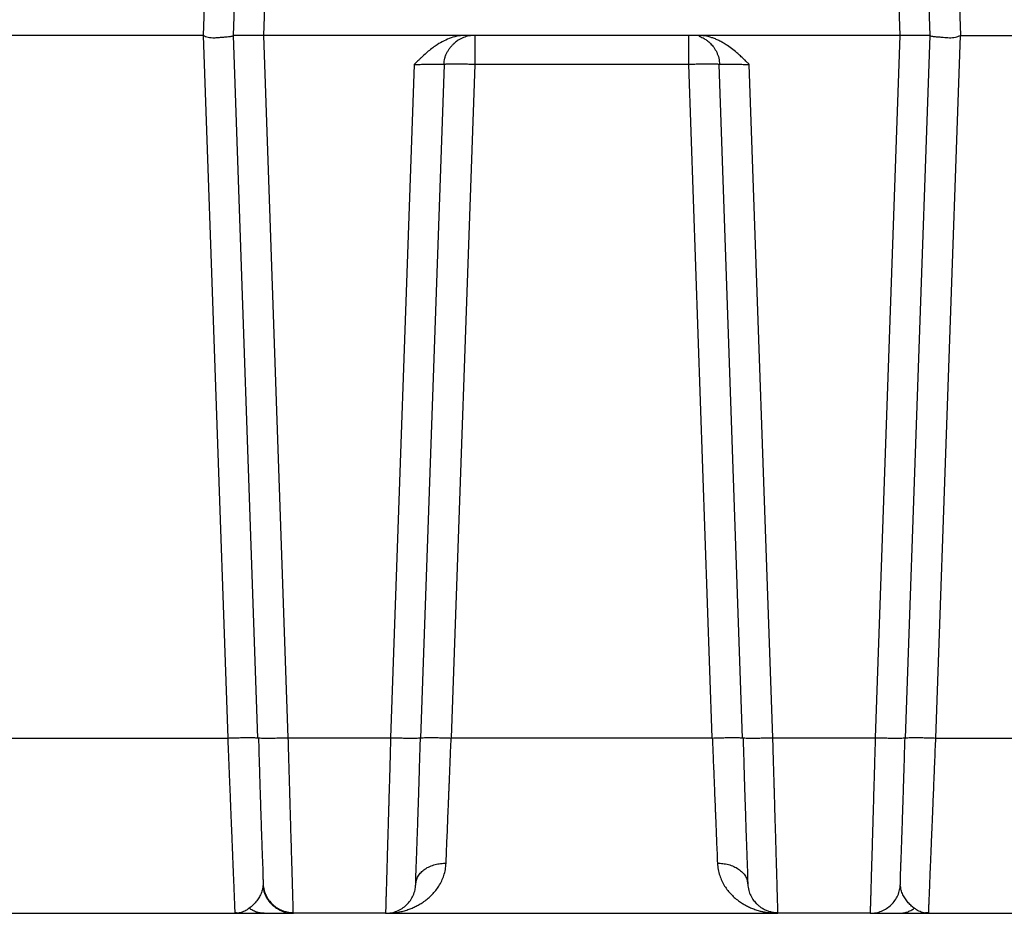
# Model space of a CAD drawing. Units: inches. Extents: x 0.3 to 21.8, y 0.2 to 16.9.
# Drawn here: x 2.3 to 4.1, y 3 to 4.6 of the extents above; entities that cross this region are included whole.
import ezdxf

# ---------------------------------------------------------------- set-up
doc = ezdxf.new("R2010")
doc.units = ezdxf.units.IN
doc.header["$MEASUREMENT"] = 0
doc.styles.add('SLDTEXTSTYLE0', font='TXT', dxfattribs={"width": 0.75})
doc.dimstyles.new('SLDDIMSTYLE2', dxfattribs={"dimtxt": 0.125, "dimasz": 0.13, "dimexe": 0, "dimexo": 0.0625, "dimgap": 0.03125, "dimtad": 0, "dimtih": 1, "dimtoh": 1, "dimdec": 6, "dimlfac": 19, "dimrnd": 1e-09, "dimzin": 12, "dimdsep": 46, "dimtxsty": 'SLDTEXTSTYLE0', "dimsah": 1, "dimcen": 0.09, "dimadec": 0, "dimazin": 3, "dimtfac": 1, "dimtdec": 5, "dimtofl": 0, "dimtmove": 0, "dimatfit": 3, "dimfxl": 1, "dimfrac": 2, "dimtolj": 1, "dimtzin": 12, "dimarcsym": 0})

# ---------------------------------------------------------------- blocks, each defined once
blk = doc.blocks.new('_D_4')
at = {"color": 7, "linetype": 'Continuous', "lineweight": 18, "transparency": 16777216}
for p, q in [((3.372, 5.4239), (5.662, 5.4239)), ((5.537, 5.4239), (5.537, 4.3646)), ((5.5391, 4.214), (5.6681, 4.214)), ((5.537, 3.0404), (5.537, 4.0377)), ((4.9417, 3.0404), (5.662, 3.0404))]:
    blk.add_line(p, q, dxfattribs=at)
for points in [[(5.537, 5.4239), (5.517, 5.2939), (5.557, 5.2939)], [(5.537, 3.0404), (5.557, 3.1704), (5.517, 3.1704)]]:
    blk.add_solid(points, dxfattribs=at)
at = {"color": 7, "linetype": 'Continuous', "lineweight": 18, "transparency": 16777216, "char_height": 0.125, "attachment_point": 1, "style": 'SLDTEXTSTYLE0'}
for s, insert in [('1', (5.5574, 4.3641)), ('"', (5.6864, 4.2728)), ('45', (5.336, 4.2728)), ('4', (5.5574, 4.1988))]:
    blk.add_mtext(s, dxfattribs=dict(at, insert=insert))

msp = doc.modelspace()

# ---------------------------------------------------------------- linework, layer by layer
at = {"color": 7, "linetype": 'Continuous', "lineweight": 25}
for p, q in [((2.7058642, 5.76192819), (2.66412613, 4.56670623)), ((2.71672612, 4.56671957), (2.75846456, 5.76195091)), ((2.76932567, 4.56671957), (2.81106297, 5.76192028)), ((3.83291563, 5.76192028), (3.87465293, 4.56671957)), ((3.92725249, 4.56671957), (3.88551404, 5.76195091)), ((3.9381144, 5.76192819), (3.97985247, 4.56670623)), ((2.66412613, 4.56669277), (2.29564191, 4.56669277)), ((2.66412712, 4.56670623), (2.70678378, 3.3451724)), ((2.75938352, 3.3451724), (2.71672612, 4.56671957)), ((3.12083361, 4.56671957), (2.76932567, 4.56671957)), ((2.81198196, 3.34520318), (2.76932567, 4.56671957)), ((3.52313668, 4.56671957), (3.12084206, 4.56671957)), ((3.87465293, 4.56671957), (3.523145, 4.56671957)), ((3.87465293, 4.56671957), (3.83199664, 3.34520318)), ((3.88459509, 3.3451724), (3.92725249, 4.56671957)), ((3.93719483, 3.3451724), (3.97985148, 4.56670623)), ((3.97985247, 4.56667943), (4.3483367, 4.56667943)), ((3.03079486, 4.51592545), (2.98989139, 3.34520303)), ((3.04248983, 3.3451724), (3.0833734, 4.51592483)), ((3.08235166, 4.51624792), (3.08337342, 4.51592508)), ((3.13597293, 4.51592483), (3.0950903, 3.34519963)), ((3.50800568, 4.51592483), (3.13597293, 4.51592483)), ((3.5488883, 3.34519963), (3.50800568, 4.51592483)), ((3.56060518, 4.51592508), (3.56160556, 4.51624125)), ((3.60148877, 3.3451724), (3.5606052, 4.51592483)), ((3.65408721, 3.34520303), (3.61318303, 4.5159457)), ((2.25298444, 3.3451724), (2.70678372, 3.3451724)), ((2.75840546, 3.34546279), (2.75938339, 3.34516567)), ((2.76031847, 3.34487734), (2.75938352, 3.3451724)), ((2.81198196, 3.34520315), (2.81198304, 3.3451724)), ((2.81198215, 3.34520318), (2.9898912, 3.34520303)), ((2.98989031, 3.3451724), (2.98989139, 3.34520303)), ((3.04248983, 3.3451724), (3.04157227, 3.34488283)), ((3.09508934, 3.3451724), (3.0950903, 3.34519963)), ((3.09509038, 3.34519963), (3.54888823, 3.34519963)), ((3.5488883, 3.34519963), (3.54888926, 3.3451724)), ((3.60242375, 3.34487734), (3.60148877, 3.3451724)), ((3.65408721, 3.34520303), (3.6540883, 3.3451724)), ((3.6540874, 3.34520303), (3.83199646, 3.34520318)), ((3.83199556, 3.3451724), (3.83199664, 3.34520315)), ((3.88459509, 3.3451724), (3.88367755, 3.34488283)), ((3.88459521, 3.34516567), (3.88559624, 3.3454698)), ((3.93719489, 3.3451724), (4.39099416, 3.3451724)), ((2.76825246, 3.09119858), (2.76854011, 3.08901378)), ((3.61035774, 3.09119858), (3.61064539, 3.08901376)), ((2.7727916, 3.07329856), (2.77193915, 3.07329856)), ((2.78079105, 3.06014066), (2.7795627, 3.06014066)), ((2.13891615, 3.04040382), (2.82085198, 3.04040382)), ((2.72677239, 3.04128506), (2.71920053, 3.04040382)), ((2.98102134, 3.04040382), (2.82085198, 3.04040382)), ((2.98102134, 3.04040382), (3.66295726, 3.04040382)), ((3.82312662, 3.04040382), (3.66295726, 3.04040382)), ((3.82312662, 3.04040382), (4.50506246, 3.04040382)), ((3.92477808, 3.04040382), (3.91720967, 3.04128468))]:
    msp.add_line(p, q, dxfattribs=at)
for points, knots in [([(2.66412613, 4.56670623), (2.66697627, 4.56549126), (2.67321756, 4.56283069), (2.6821918, 4.56238748), (2.68978244, 4.56293777), (2.69537808, 4.56337907), (2.69976068, 4.56377409), (2.7030752, 4.56411263), (2.70648781, 4.56438927), (2.70998334, 4.56468311), (2.71356235, 4.56519464), (2.71617924, 4.5658392), (2.71654794, 4.56643273), (2.71672612, 4.56671957)], [0, 0, 0, 0, 0.111095844, 0.2432799721, 0.328297217, 0.4146294593, 0.4834530593, 0.5347562197, 0.5850960228, 0.6752145681, 0.7617823964, 0.8848743428, 1, 1, 1, 1]), ([(2.76932567, 4.56671957), (2.76693815, 4.56671912), (2.76225533, 4.56671823), (2.75549406, 4.56671903), (2.74795482, 4.56672021), (2.73989643, 4.56671937), (2.73277702, 4.56671961), (2.72749303, 4.56671955), (2.72365016, 4.56671963), (2.72014782, 4.56672017), (2.71733289, 4.56671805), (2.71693239, 4.56671905), (2.71672612, 4.56671957)], [0, 0, 0, 0, 0.0867191801, 0.1700889002, 0.2501110586, 0.3756762423, 0.5000014414, 0.5828168116, 0.6661864055, 0.7501122878, 0.8712982332, 1, 1, 1, 1]), ([(3.12083361, 4.56671932), (3.11653246, 4.56649824), (3.10775591, 4.56604713), (3.09492913, 4.56256792), (3.08253242, 4.55737965), (3.07204984, 4.55133706), (3.06303925, 4.54506819), (3.05532297, 4.53898782), (3.04913487, 4.5335754), (3.04434308, 4.52913412), (3.04132991, 4.52627045), (3.03836734, 4.52338716), (3.03501197, 4.52009194), (3.03235762, 4.51748203), (3.0307739, 4.51592483)], [0, 0, 0, 0, 0.1213202426, 0.2475552781, 0.3727590415, 0.5001383796, 0.5883763588, 0.6826287971, 0.7774463165, 0.8204974911, 0.8671646351, 0.8948547288, 0.937264955, 1, 1, 1, 1]), ([(3.0823447, 4.5158112), (3.08272142, 4.51964575), (3.08328555, 4.52538786), (3.08579384, 4.53259601), (3.08817114, 4.53767824), (3.09103447, 4.54236317), (3.09423724, 4.54658326), (3.09766136, 4.55035496), (3.09991153, 4.55241959), (3.10104241, 4.55345723)], [0, 0, 0, 0, 0.2540708403, 0.3804626134, 0.5056824197, 0.6296540852, 0.7527243612, 0.8757255329, 1, 1, 1, 1]), ([(3.13597293, 4.56671957), (3.13260274, 4.56653473), (3.12586236, 4.56616503), (3.11615969, 4.56313608), (3.10769747, 4.55893969), (3.10312806, 4.55502634), (3.10112053, 4.55330704)], [0, 0, 0, 0, 0.2642978212, 0.5285960903, 0.792893773, 1, 1, 1, 1]), ([(3.13597293, 4.56671957), (3.13597299, 4.56653239), (3.1359731, 4.56615802), (3.13597308, 4.56316415), (3.13597291, 4.55850825), (3.13597259, 4.55368145), (3.13597242, 4.54990453), (3.13597234, 4.54773431), (3.13597235, 4.54546292), (3.13597239, 4.54309714), (3.13597251, 4.5406441), (3.13597262, 4.53811115), (3.13597287, 4.53571511), (3.13597293, 4.5328952), (3.13597298, 4.52902596), (3.13597296, 4.52318854), (3.13597294, 4.51855729), (3.13597293, 4.51592483)], [0, 0, 0, 0, 0.1249267198, 0.249853447, 0.3747797001, 0.499706759, 0.5354495357, 0.5711930598, 0.6069376993, 0.6426808941, 0.6784249703, 0.7141676458, 0.7499097481, 0.7770434703, 0.8277803131, 0.9021078994, 1, 1, 1, 1]), ([(3.50800568, 4.51592483), (3.50800567, 4.51700657), (3.50800567, 4.51963414), (3.50800571, 4.52423583), (3.50800577, 4.52946477), (3.50800581, 4.53501444), (3.50800588, 4.53931558), (3.50800592, 4.54266813), (3.50800598, 4.5450105), (3.50800599, 4.54736078), (3.50800605, 4.54969869), (3.50800613, 4.55361328), (3.50800619, 4.55850821), (3.50800614, 4.56316416), (3.508006, 4.56615802), (3.50800578, 4.56653239), (3.50800568, 4.56671957)], [0, 0, 0, 0, 0.0402278285, 0.0977137539, 0.1724491289, 0.2398337366, 0.3169199737, 0.3504889197, 0.3856110402, 0.4222859463, 0.4605168443, 0.5002997153, 0.6252251556, 0.7501497901, 0.8750748987, 1, 1, 1, 1]), ([(3.61318328, 4.51594595), (3.61173271, 4.51737291), (3.60924637, 4.51981879), (3.60613553, 4.52287187), (3.60346714, 4.52548156), (3.60078425, 4.52804744), (3.59774263, 4.53089798), (3.59462273, 4.53374157), (3.58952369, 4.53822558), (3.58240778, 4.54401147), (3.57410003, 4.54987054), (3.56681351, 4.55429174), (3.56052981, 4.55760622), (3.55426077, 4.56041637), (3.54602928, 4.56342667), (3.53568767, 4.56611226), (3.52728162, 4.56651911), (3.523145, 4.56671932)], [0, 0, 0, 0, 0.0574791503, 0.098521719, 0.1231266804, 0.1629118933, 0.20338548, 0.2408777152, 0.2821488628, 0.3951834257, 0.4997536788, 0.5690131153, 0.6357722112, 0.7002885687, 0.762849234, 0.8832979781, 1, 1, 1, 1]), ([(3.52567113, 4.56597272), (3.52557481, 4.56591742), (3.52534959, 4.56578813), (3.52612839, 4.5653299), (3.52770384, 4.56457263), (3.53080828, 4.56319282), (3.53501858, 4.56096742), (3.54020275, 4.55754607), (3.54595991, 4.55258796), (3.55175396, 4.54582471), (3.5568105, 4.53719946), (3.56055378, 4.5269908), (3.56123787, 4.51957827), (3.56158616, 4.51580441)], [0, 0, 0, 0, 0.0404869754, 0.0946601805, 0.150363937, 0.2134080902, 0.2872637971, 0.3742859108, 0.4756615157, 0.5912609243, 0.7194741198, 0.8571788599, 1, 1, 1, 1]), ([(3.92725249, 4.56671957), (3.92715884, 4.56671912), (3.92697517, 4.56671823), (3.92554222, 4.56671903), (3.92297791, 4.56672021), (3.91866298, 4.56671937), (3.91281524, 4.56671961), (3.90679254, 4.56671955), (3.9010573, 4.56671963), (3.89392154, 4.56672017), (3.88508569, 4.56671805), (3.87819955, 4.56671905), (3.87465293, 4.56671957)], [0, 0, 0, 0, 0.0867183209, 0.1700883297, 0.2501111859, 0.3756760007, 0.4999984996, 0.5828165335, 0.6661861168, 0.7501123196, 0.8712982495, 1, 1, 1, 1]), ([(3.92725249, 4.56671957), (3.92744978, 4.56641655), (3.9278493, 4.56580291), (3.930617, 4.56514976), (3.93417335, 4.5646592), (3.93787069, 4.56435859), (3.94296986, 4.56392477), (3.94875813, 4.56342422), (3.95526991, 4.56285771), (3.96227437, 4.56242539), (3.97089655, 4.56290055), (3.97705585, 4.56551785), (3.97985247, 4.56670623)], [0, 0, 0, 0, 0.1214894704, 0.246017901, 0.3308054356, 0.4128937654, 0.4852805308, 0.6125054769, 0.6846617903, 0.7598867116, 0.8909765337, 1, 1, 1, 1]), ([(3.03079486, 4.51592545), (3.03429993, 4.51604038), (3.04118491, 4.51626615), (3.05113367, 4.51650256), (3.06023895, 4.51665054), (3.06822784, 4.51670036), (3.07485294, 4.51665173), (3.07951668, 4.51649701), (3.08201427, 4.51635619), (3.08234729, 4.51624933), (3.08235166, 4.51624792)], [0, 0, 0, 0, 0.1455624761, 0.2859274636, 0.429864017, 0.5718548707, 0.7138297973, 0.8577804484, 0.9981344066, 1, 1, 1, 1]), ([(3.13597293, 4.51592483), (3.13253299, 4.51603796), (3.12565313, 4.51626421), (3.11572933, 4.51650142), (3.10658183, 4.51665082), (3.09856448, 4.51670082), (3.09197251, 4.51665083), (3.08710724, 4.51650142), (3.08397237, 4.51626422), (3.08357306, 4.51603796), (3.0833734, 4.51592483)], [0, 0, 0, 0, 0.1249999126, 0.249999278, 0.3749998376, 0.499998636, 0.6249996608, 0.7499976103, 0.8749999569, 1, 1, 1, 1]), ([(3.5606052, 4.51592483), (3.56040555, 4.51603796), (3.56000624, 4.51626422), (3.55687136, 4.51650142), (3.5520061, 4.51665083), (3.54541412, 4.51670082), (3.53739677, 4.51665082), (3.52824928, 4.51650142), (3.51832547, 4.51626421), (3.51144561, 4.51603796), (3.50800568, 4.51592483)], [0, 0, 0, 0, 0.1250000431, 0.2500023897, 0.3750003392, 0.500001364, 0.6250001624, 0.750000722, 0.8750000874, 1, 1, 1, 1]), ([(3.56160556, 4.51624125), (3.56161676, 4.51624489), (3.56195051, 4.51635324), (3.56445613, 4.51649769), (3.56912725, 4.51665155), (3.57575043, 4.51670041), (3.58373966, 4.51665053), (3.592845, 4.51650256), (3.6027937, 4.51626615), (3.60967868, 4.51604038), (3.61318374, 4.51592545)], [0, 0, 0, 0, 0.0048592812, 0.1447922298, 0.288311384, 0.4298600325, 0.5714277924, 0.7149302286, 0.8548745815, 1, 1, 1, 1]), ([(2.70678372, 3.3451858), (2.70694108, 3.34132231), (2.70724595, 3.333837), (2.70768697, 3.32300305), (2.70809736, 3.31292685), (2.70847685, 3.30361169), (2.70882568, 3.29505542), (2.70917724, 3.28642952), (2.70965688, 3.27465416), (2.71025622, 3.25993748), (2.71093177, 3.24335708), (2.71156597, 3.22779944), (2.71216588, 3.21306442), (2.7127394, 3.19896715), (2.71328477, 3.18556733), (2.71380183, 3.17287088), (2.71429063, 3.16087956), (2.71475112, 3.14959058), (2.71518346, 3.13899767), (2.7156295, 3.12805903), (2.71608364, 3.11690254), (2.71653965, 3.10569807), (2.71695884, 3.09540157), (2.71734123, 3.08601677), (2.7176868, 3.07754319), (2.71799565, 3.06997566), (2.71831119, 3.0622348), (2.71861353, 3.05480701), (2.71887494, 3.04839006), (2.71905615, 3.04395089), (2.71911495, 3.0425122), (2.71914087, 3.04187805)], [0, 0, 0, 0, 0.0254487972, 0.0493057977, 0.0715706803, 0.0922436735, 0.1113245375, 0.1288134539, 0.1502556914, 0.1910177706, 0.229553857, 0.2658641602, 0.3017647858, 0.3369030504, 0.3712790587, 0.4048926099, 0.4377437603, 0.4698325166, 0.5011591364, 0.5317231979, 0.5710737963, 0.6099665839, 0.6484021526, 0.6863807564, 0.7239022375, 0.7609669735, 0.7975750728, 0.8514254123, 0.9049321556, 0.9580958578, 1, 1, 1, 1]), ([(2.70678421, 3.34515897), (2.71021621, 3.34527187), (2.7170802, 3.34549768), (2.72698199, 3.34573453), (2.73611635, 3.34588438), (2.74411524, 3.3459344), (2.75074604, 3.34588738), (2.75548145, 3.34573367), (2.75802635, 3.34558593), (2.75838148, 3.34547058), (2.75840546, 3.34546279)], [0, 0, 0, 0, 0.1413950102, 0.2827897021, 0.4241843165, 0.5655776448, 0.7069738066, 0.8483683467, 0.9897609996, 1, 1, 1, 1]), ([(2.76024047, 3.34487434), (2.76047295, 3.33667279), (2.76092471, 3.32073519), (2.76159718, 3.29789312), (2.76223061, 3.2768497), (2.76282159, 3.25764568), (2.76336692, 3.24025469), (2.76389463, 3.22371311), (2.76439776, 3.20822171), (2.76487056, 3.19395006), (2.76528281, 3.18174938), (2.76565091, 3.17117352), (2.76604791, 3.15995483), (2.76647003, 3.14831863), (2.7669098, 3.13672029), (2.76723798, 3.12864416), (2.76748614, 3.12291867), (2.76762519, 3.11893937), (2.7677633, 3.11446447), (2.76789096, 3.10969518), (2.76800521, 3.10486337), (2.76810077, 3.10028416), (2.76817659, 3.09618071), (2.76820431, 3.09441014), (2.76821886, 3.09348043)], [0, 0, 0, 0, 0.0679860163, 0.1321131827, 0.1923673853, 0.248787607, 0.3014224695, 0.3503136704, 0.4040794564, 0.452537631, 0.4957202741, 0.5338960831, 0.5696300319, 0.6253012081, 0.6761535124, 0.7222105625, 0.7392271934, 0.7609432111, 0.7878898935, 0.8200485424, 0.8573864998, 0.8998597016, 0.9474176715, 1, 1, 1, 1]), ([(2.81198304, 3.3451724), (2.80854306, 3.34505924), (2.80166311, 3.34483294), (2.79174, 3.34459591), (2.78258984, 3.34444621), (2.77458242, 3.34439687), (2.76795333, 3.34444512), (2.76322645, 3.34460028), (2.76068939, 3.3447506), (2.76034536, 3.34486815), (2.76031847, 3.34487734)], [0, 0, 0, 0, 0.1411470349, 0.2822938315, 0.4234419923, 0.56458796, 0.7057363075, 0.8468844158, 0.9880311419, 1, 1, 1, 1]), ([(2.8208102, 3.04185755), (2.82079163, 3.04249404), (2.82074963, 3.04393307), (2.82061993, 3.04837312), (2.82043305, 3.0547898), (2.82019498, 3.06298001), (2.81990959, 3.0727792), (2.81957866, 3.0841348), (2.81919623, 3.0972757), (2.81876217, 3.11220506), (2.8183206, 3.12739601), (2.81788238, 3.14243733), (2.81745696, 3.15702963), (2.81699582, 3.17286674), (2.81649878, 3.18995624), (2.8159659, 3.20829177), (2.81553674, 3.22305787), (2.81522682, 3.23369701), (2.81504631, 3.23988082), (2.81485543, 3.24641674), (2.81465414, 3.25330929), (2.81444245, 3.26056204), (2.81422034, 3.2681784), (2.81398789, 3.27616033), (2.81364956, 3.28778821), (2.81319268, 3.30352045), (2.81260445, 3.32380043), (2.81219471, 3.33789253), (2.81198304, 3.3451724)], [0, 0, 0, 0, 0.0421494214, 0.0952950026, 0.1488295691, 0.2027531268, 0.2540977226, 0.3063432363, 0.3594891073, 0.4135353324, 0.468482822, 0.5094000469, 0.5516672593, 0.5952839359, 0.6402504287, 0.686566476, 0.7342320199, 0.7481757283, 0.76282111, 0.7781681112, 0.7942167845, 0.8109673917, 0.828419562, 0.8465735593, 0.8654292466, 0.9072069537, 0.9520638839, 1, 1, 1, 1]), ([(2.98989031, 3.3451724), (2.98965087, 3.33693679), (2.98918956, 3.32106932), (2.98853177, 3.29838705), (2.98793248, 3.27776797), (2.98739222, 3.25923055), (2.98691077, 3.24275044), (2.986551, 3.2304225), (2.98629201, 3.22151923), (2.98611341, 3.21537724), (2.98593832, 3.20935454), (2.98576681, 3.20345233), (2.98559874, 3.19767115), (2.98536137, 3.1895039), (2.98506111, 3.17917816), (2.98461808, 3.16395312), (2.98412374, 3.14699064), (2.98364208, 3.13046561), (2.98324698, 3.11687608), (2.98292125, 3.10567245), (2.9826219, 3.09537792), (2.98234883, 3.08599599), (2.98210211, 3.0775259), (2.98188171, 3.06996282), (2.98165621, 3.06221764), (2.98144063, 3.0548008), (2.98125222, 3.04833214), (2.98111894, 3.04376782), (2.98103583, 3.04092787), (2.98102616, 3.04057807), (2.98102134, 3.04040382)], [0, 0, 0, 0, 0.0510175472, 0.098295031, 0.1418321544, 0.181628509, 0.217683854, 0.2499977887, 0.2641991776, 0.2782757386, 0.2922272348, 0.3060538138, 0.3197553929, 0.3333323037, 0.3648377285, 0.395649138, 0.4489332779, 0.5000057554, 0.537019605, 0.5736006601, 0.6097489627, 0.6454649379, 0.6807486183, 0.7155995887, 0.7500180072, 0.8007459766, 0.8511079931, 0.9011040714, 0.9507347838, 1, 1, 1, 1]), ([(3.04157227, 3.34488283), (3.0415404, 3.34487178), (3.04119566, 3.34475219), (3.03865081, 3.34460012), (3.03391897, 3.34444517), (3.02729118, 3.34439686), (3.01928341, 3.34444622), (3.01013337, 3.34459591), (3.00021025, 3.34483294), (2.9933303, 3.34505924), (2.98989031, 3.3451724)], [0, 0, 0, 0, 0.0143416918, 0.1551493504, 0.2959585107, 0.4367681771, 0.5775752019, 0.7183840428, 0.8591914911, 1, 1, 1, 1]), ([(3.03349106, 3.08912781), (3.03348396, 3.08909427), (3.03346468, 3.08900308), (3.03348049, 3.0904202), (3.03352922, 3.09298679), (3.03361012, 3.09647106), (3.03372126, 3.10081643), (3.0338619, 3.10592497), (3.03402983, 3.1116113), (3.03420219, 3.11708667), (3.03437167, 3.12206828), (3.03452605, 3.1263188), (3.03468708, 3.13012181), (3.03483465, 3.13367369), (3.03498393, 3.13741522), (3.03514204, 3.1414881), (3.03530959, 3.14591083), (3.03548757, 3.1507055), (3.03571825, 3.1570246), (3.03600974, 3.16516498), (3.03637844, 3.17562098), (3.03679736, 3.18776189), (3.03727641, 3.20205757), (3.03779517, 3.21786357), (3.03834713, 3.23501157), (3.03892505, 3.25329463), (3.03949964, 3.27184352), (3.04005976, 3.29027793), (3.04059505, 3.30824495), (3.04113066, 3.3265638), (3.0414813, 3.33894888), (3.04164921, 3.3448799)], [0, 0, 0, 0, 0.0274359651, 0.0745818165, 0.1183897526, 0.1588216602, 0.1958610101, 0.2373593018, 0.2735006855, 0.3042581624, 0.3296121902, 0.3495501652, 0.3644343757, 0.3788733499, 0.3942681344, 0.4106187486, 0.427926181, 0.4461914666, 0.4654155009, 0.4981707622, 0.5333906739, 0.5723416169, 0.6169378378, 0.6672330595, 0.713532639, 0.7638502168, 0.8182305909, 0.8617201591, 0.9075510281, 0.9557276545, 1, 1, 1, 1]), ([(3.04248983, 3.3451724), (3.04268948, 3.34528554), (3.04308878, 3.34551183), (3.04622376, 3.34574896), (3.05108886, 3.34589848), (3.0576809, 3.34594825), (3.06569825, 3.34589848), (3.07484575, 3.34574896), (3.08476955, 3.34551183), (3.0916494, 3.34528554), (3.09508934, 3.3451724)], [0, 0, 0, 0, 0.1250001175, 0.2499995261, 0.3750002537, 0.5000011984, 0.6250000356, 0.7500008097, 0.8750000315, 1, 1, 1, 1]), ([(3.08622039, 3.12748056), (3.08643691, 3.13279407), (3.08687883, 3.14363896), (3.08761679, 3.16171925), (3.08842552, 3.18156552), (3.08931012, 3.20329886), (3.09001537, 3.22063691), (3.0905061, 3.23266973), (3.09075935, 3.23886553), (3.09102755, 3.24542348), (3.09131073, 3.25234782), (3.09160895, 3.25964324), (3.09192209, 3.2673125), (3.09225028, 3.27535851), (3.09272838, 3.28709599), (3.093375, 3.30299789), (3.09420823, 3.32352196), (3.0947891, 3.33779482), (3.09508934, 3.3451724)], [0, 0, 0, 0, 0.0924130852, 0.1886154478, 0.2886076875, 0.3923897668, 0.4999612361, 0.5260042245, 0.5533966166, 0.5821377088, 0.6122284716, 0.6436678962, 0.6764568857, 0.7105948307, 0.7460819838, 0.824801209, 0.9094405379, 1, 1, 1, 1]), ([(3.54888926, 3.3451724), (3.5523292, 3.34528554), (3.55920906, 3.34551183), (3.56913285, 3.34574896), (3.57828035, 3.34589848), (3.5862977, 3.34594825), (3.59288975, 3.34589848), (3.59775484, 3.34574896), (3.60088982, 3.34551183), (3.60128912, 3.34528554), (3.60148877, 3.3451724)], [0, 0, 0, 0, 0.1249999685, 0.2499991903, 0.3749999644, 0.4999988016, 0.6249997463, 0.7500004739, 0.8749998825, 1, 1, 1, 1]), ([(3.54888926, 3.3451724), (3.54922883, 3.33682689), (3.54988264, 3.32075854), (3.55081431, 3.29781037), (3.55166154, 3.27698967), (3.55242374, 3.25831397), (3.55310119, 3.24175545), (3.55360718, 3.22937345), (3.55397167, 3.22042064), (3.55422425, 3.21421683), (3.55447169, 3.20813675), (3.55471404, 3.20218168), (3.55495128, 3.196352), (3.55528622, 3.18812275), (3.55570952, 3.17772714), (3.5563325, 3.16243902), (3.55702987, 3.14535206), (3.55751902, 3.13334966), (3.55775822, 3.12748056)], [0, 0, 0, 0, 0.10244295, 0.1972424479, 0.2843977262, 0.3639080427, 0.4357723788, 0.4999910848, 0.5284763448, 0.5567028658, 0.5846703256, 0.6123790182, 0.6398282172, 0.6670181554, 0.7300799682, 0.7917027672, 0.8981439344, 1, 1, 1, 1]), ([(3.60234576, 3.34487434), (3.60257824, 3.33667282), (3.60303, 3.32073526), (3.60370246, 3.29789321), (3.60433592, 3.27684979), (3.60492678, 3.25764571), (3.60547218, 3.24025481), (3.60599993, 3.22371298), (3.60650306, 3.2082218), (3.6069758, 3.19395005), (3.6073881, 3.18174939), (3.60775619, 3.1711735), (3.6081532, 3.15995481), (3.60857529, 3.14831861), (3.60901503, 3.13672026), (3.60934331, 3.12864414), (3.60959137, 3.12291865), (3.60973049, 3.11893935), (3.60986857, 3.11446445), (3.60999625, 3.10969516), (3.61011044, 3.10486331), (3.61020607, 3.10028422), (3.61028188, 3.09618064), (3.61030957, 3.09441011), (3.61032412, 3.09348042)], [0, 0, 0, 0, 0.0679857606, 0.1321128412, 0.1923671635, 0.2487874575, 0.3014223588, 0.3503132732, 0.4040794553, 0.4525376257, 0.4957202693, 0.5338961083, 0.5696300557, 0.6253012275, 0.676153543, 0.7222105932, 0.7392272215, 0.7609432398, 0.7878899211, 0.8200485687, 0.8573865163, 0.8998603717, 0.947417679, 1, 1, 1, 1]), ([(3.6540883, 3.3451724), (3.65064831, 3.34505924), (3.64376835, 3.34483294), (3.63384525, 3.34459591), (3.62469512, 3.34444621), (3.6166877, 3.34439687), (3.61005858, 3.34444512), (3.6053317, 3.34460027), (3.60279467, 3.3447506), (3.60245064, 3.34486815), (3.60242375, 3.34487734)], [0, 0, 0, 0, 0.1411474852, 0.2822939072, 0.4234417253, 0.5645877228, 0.7057363683, 0.8468845065, 0.9880311394, 1, 1, 1, 1]), ([(3.66291546, 3.04185755), (3.66289688, 3.04249404), (3.66285488, 3.04393307), (3.66272518, 3.04837313), (3.6625383, 3.0547898), (3.66230024, 3.06298001), (3.66201484, 3.07277919), (3.66168392, 3.08413479), (3.66130149, 3.0972757), (3.66086742, 3.11220503), (3.66042586, 3.12739613), (3.65998762, 3.14243717), (3.65956226, 3.15702974), (3.65910106, 3.17286674), (3.65860404, 3.18995626), (3.65807116, 3.20829177), (3.657642, 3.22305787), (3.65733207, 3.23369701), (3.65715157, 3.23988082), (3.65696068, 3.24641674), (3.65675939, 3.25330931), (3.65654769, 3.26056206), (3.65632565, 3.26817842), (3.65609312, 3.27616035), (3.65575489, 3.28778822), (3.6552979, 3.30352046), (3.65470976, 3.32380044), (3.65429998, 3.33789254), (3.6540883, 3.3451724)], [0, 0, 0, 0, 0.042149421, 0.095295002, 0.1488295669, 0.2027531199, 0.2540977112, 0.3063432159, 0.3594890858, 0.413535315, 0.4684828147, 0.5094004289, 0.5516672977, 0.595283975, 0.6402504669, 0.686566484, 0.734232027, 0.7481757351, 0.7628211164, 0.7781681174, 0.7942168222, 0.810967429, 0.8284195971, 0.8465735959, 0.8654292809, 0.9072069559, 0.9520639503, 1, 1, 1, 1]), ([(3.83199556, 3.3451724), (3.83175614, 3.33693679), (3.83129486, 3.32106931), (3.83063701, 3.29838704), (3.83003774, 3.27776796), (3.82949747, 3.25923053), (3.82901604, 3.24275043), (3.82865623, 3.23042249), (3.82839731, 3.22151923), (3.82821869, 3.21537724), (3.82804362, 3.20935453), (3.82787204, 3.20345232), (3.82770405, 3.19767113), (3.82746659, 3.18950388), (3.82716638, 3.17917814), (3.82672333, 3.16395311), (3.82622899, 3.14699063), (3.82574733, 3.1304656), (3.82535223, 3.11687609), (3.8250265, 3.10567245), (3.82472715, 3.09537794), (3.82445408, 3.085996), (3.82420736, 3.07752591), (3.82398696, 3.06996283), (3.82376147, 3.06221764), (3.82354588, 3.05480079), (3.82335747, 3.04833214), (3.8232242, 3.04376782), (3.82314107, 3.04092787), (3.82313143, 3.04057807), (3.82312662, 3.04040382)], [0, 0, 0, 0, 0.051017545, 0.0982950619, 0.141832185, 0.1816285395, 0.2176838842, 0.2499977894, 0.2641991765, 0.2782757374, 0.2922272336, 0.3060538421, 0.3197554195, 0.3333323592, 0.364837757, 0.3956491664, 0.448933306, 0.5000057602, 0.5370195988, 0.5736006538, 0.6097489515, 0.6454649308, 0.680748611, 0.7155995848, 0.7500180062, 0.8007459793, 0.8511079951, 0.9011040728, 0.9507347842, 1, 1, 1, 1]), ([(3.88367755, 3.34488283), (3.88364568, 3.34487178), (3.88330094, 3.34475219), (3.88075605, 3.34460012), (3.87602423, 3.34444517), (3.86939647, 3.34439686), (3.86138869, 3.34444622), (3.85223862, 3.34459591), (3.84231549, 3.34483294), (3.83543554, 3.34505924), (3.83199556, 3.3451724)], [0, 0, 0, 0, 0.0143416887, 0.1551494405, 0.295958571, 0.4367679402, 0.5775749353, 0.7183841183, 0.8591919403, 1, 1, 1, 1]), ([(3.87559634, 3.08912784), (3.87558923, 3.0890943), (3.87556991, 3.08900311), (3.8755858, 3.09042018), (3.87563445, 3.09298686), (3.87571542, 3.096471), (3.87582656, 3.1008165), (3.87596714, 3.10592497), (3.87613509, 3.11161132), (3.87630743, 3.11708669), (3.87647697, 3.12206829), (3.87663133, 3.12631881), (3.87679238, 3.13012182), (3.87693989, 3.1336737), (3.87708918, 3.13741523), (3.87724731, 3.14148809), (3.87741477, 3.14591083), (3.8775929, 3.1507055), (3.87782342, 3.15702461), (3.87811503, 3.16516496), (3.87848367, 3.17562099), (3.87890266, 3.18776179), (3.87938166, 3.2020577), (3.87990036, 3.21786345), (3.88045245, 3.23501155), (3.88103028, 3.25329457), (3.88160493, 3.27184344), (3.88216505, 3.29027782), (3.88270027, 3.30824484), (3.88323597, 3.32656372), (3.88358655, 3.33894885), (3.88375443, 3.3448799)], [0, 0, 0, 0, 0.0274359658, 0.0745818153, 0.1183897579, 0.1588222651, 0.1958610214, 0.2373593133, 0.2735007052, 0.3042581743, 0.3296121947, 0.3495501802, 0.3644343911, 0.3788733525, 0.3942681373, 0.41061874, 0.427926171, 0.4461914607, 0.4654155045, 0.4981707418, 0.5333906683, 0.572341585, 0.6169374028, 0.6672329629, 0.7135325477, 0.7638500556, 0.8182303976, 0.8617198938, 0.9075507243, 0.9557274294, 1, 1, 1, 1]), ([(3.88559624, 3.3454698), (3.88561325, 3.34547523), (3.88596717, 3.34558801), (3.88850252, 3.34573343), (3.89323113, 3.34588744), (3.89986375, 3.34593438), (3.90786215, 3.34588439), (3.91699664, 3.34573453), (3.9268984, 3.34549768), (3.93376239, 3.34527187), (3.93719439, 3.34515897)], [0, 0, 0, 0, 0.0071635312, 0.1489955314, 0.2908294245, 0.4326649445, 0.5744976221, 0.7163315898, 0.8581656353, 1, 1, 1, 1]), ([(3.92483773, 3.04187797), (3.92486365, 3.04251215), (3.92492246, 3.04395088), (3.92510366, 3.04838998), (3.92536509, 3.05480732), (3.92569834, 3.06299572), (3.92609802, 3.07279386), (3.92656154, 3.08415456), (3.92709707, 3.09729963), (3.92770485, 3.11223113), (3.92832306, 3.12742215), (3.92893644, 3.14246186), (3.92953202, 3.15705312), (3.93017766, 3.17288954), (3.93087351, 3.18998015), (3.93161957, 3.20831817), (3.93233972, 3.22601043), (3.93302939, 3.24293016), (3.93368554, 3.25903101), (3.93435553, 3.27548555), (3.93501565, 3.29169012), (3.93568146, 3.30801857), (3.9364044, 3.32577291), (3.93692094, 3.33845807), (3.93719489, 3.3451858)], [0, 0, 0, 0, 0.0419084472, 0.0950755392, 0.1485851658, 0.2024389177, 0.2538154836, 0.3060875948, 0.359254427, 0.4133168762, 0.4682756302, 0.509197586, 0.551474187, 0.5951062649, 0.6400929548, 0.6864348826, 0.7341316246, 0.7694734766, 0.8069269526, 0.846492, 0.8822504247, 0.9164249693, 0.9556749957, 1, 1, 1, 1]), ([(2.98532535, 3.04048131), (2.98536364, 3.04048198), (2.98651312, 3.04050211), (2.98880412, 3.04064419), (2.99228233, 3.04090154), (2.99581992, 3.04128255), (2.9995258, 3.04178897), (3.0048457, 3.04268663), (3.01174989, 3.04422594), (3.01977109, 3.0466374), (3.02728919, 3.04949092), (3.0344426, 3.05278145), (3.04129228, 3.05654501), (3.0483365, 3.06111847), (3.05522753, 3.06644864), (3.06209904, 3.07286357), (3.06829383, 3.0799093), (3.07394462, 3.08789366), (3.0787057, 3.09652012), (3.08255184, 3.10613585), (3.085283, 3.11633291), (3.08591299, 3.1238249), (3.08622039, 3.12748056)], [0, 0, 0, 0, 0.0008450414, 0.025370017, 0.050585175, 0.0777626609, 0.1037673992, 0.1329500473, 0.1964734392, 0.2589936991, 0.3160833455, 0.3714935449, 0.4294104228, 0.4840838136, 0.550504218, 0.6130474789, 0.6793981509, 0.742018958, 0.8084552233, 0.8710208397, 0.9370656691, 1, 1, 1, 1]), ([(3.03362142, 3.09119856), (3.03386903, 3.09349376), (3.03437831, 3.09821447), (3.03748362, 3.10513029), (3.04244691, 3.11170868), (3.04930899, 3.11750532), (3.05765186, 3.12215761), (3.06694579, 3.12539404), (3.07658111, 3.12727759), (3.08306933, 3.12741534), (3.08622039, 3.12748224)], [0, 0, 0, 0, 0.1173035757, 0.2412682489, 0.3700481905, 0.501285346, 0.6323378398, 0.7605837756, 0.8837257344, 1, 1, 1, 1]), ([(3.55775822, 3.12748224), (3.56090927, 3.12741534), (3.56739749, 3.12727759), (3.57703281, 3.12539404), (3.58632674, 3.1221576), (3.59466961, 3.11750533), (3.60153169, 3.11170868), (3.60649498, 3.10513029), (3.6096003, 3.09821448), (3.61010958, 3.09349376), (3.61035718, 3.09119856)], [0, 0, 0, 0, 0.1162742642, 0.2394162216, 0.3676621559, 0.4987146067, 0.6299518124, 0.7587317524, 0.8826963916, 1, 1, 1, 1]), ([(3.55775822, 3.12748056), (3.55806621, 3.12382365), (3.55869724, 3.1163313), (3.56142679, 3.10613474), (3.5652728, 3.09651946), (3.57003395, 3.08789322), (3.57568526, 3.07990804), (3.58187986, 3.07286275), (3.58875157, 3.06644786), (3.59568129, 3.06108807), (3.60281374, 3.05646462), (3.6097928, 3.05264872), (3.61709274, 3.04931935), (3.62446095, 3.04655968), (3.63131505, 3.04451074), (3.63764536, 3.04300245), (3.64336882, 3.04193112), (3.64842726, 3.0412379), (3.65247546, 3.0408375), (3.65569793, 3.04060665), (3.65913438, 3.04044031), (3.66157879, 3.04041698), (3.66295726, 3.04040382)], [0, 0, 0, 0, 0.0610242047, 0.1250277049, 0.1856575764, 0.2500744168, 0.3107686899, 0.3750862104, 0.4357044235, 0.5000896985, 0.5540828565, 0.6113243025, 0.6658544005, 0.7224425152, 0.7773684784, 0.8175007909, 0.860808692, 0.9014671049, 0.926457544, 0.9477177609, 0.9705163564, 1, 1, 1, 1]), ([(2.76825215, 3.09119458), (2.76810401, 3.08838579), (2.76780771, 3.0827678), (2.76488889, 3.07468175), (2.76090351, 3.06709515), (2.75596542, 3.06022043), (2.75041606, 3.05409861), (2.74634261, 3.05085681), (2.74430543, 3.04923556)], [0, 0, 0, 0, 0.1666599183, 0.3333430676, 0.4999982754, 0.6666655474, 0.8332959323, 1, 1, 1, 1]), ([(2.80525421, 3.04040976), (2.80592722, 3.04041105), (2.80735336, 3.04041377), (2.8083458, 3.04045394), (2.80857387, 3.04059729), (2.80790811, 3.0409248), (2.80657436, 3.04148085), (2.80489259, 3.04219038), (2.80255298, 3.04317762), (2.7998255, 3.0444173), (2.79680523, 3.04594234), (2.79354284, 3.04781198), (2.79062556, 3.04974525), (2.78824962, 3.05150899), (2.78584445, 3.0534731), (2.78273367, 3.05638888), (2.77905776, 3.06056514), (2.77569276, 3.06541934), (2.77284292, 3.0707405), (2.77063146, 3.07627275), (2.76893022, 3.08237423), (2.76843252, 3.08667054), (2.76817841, 3.08886399)], [0, 0, 0, 0, 0.0588973287, 0.1248062333, 0.2005268668, 0.2860767997, 0.3565757558, 0.4282776212, 0.4894953492, 0.5402911958, 0.582021615, 0.6168328613, 0.6479287575, 0.6641795499, 0.6847519346, 0.71940225, 0.7621317721, 0.8125150117, 0.8548948448, 0.9006900702, 0.9492979912, 1, 1, 1, 1]), ([(2.76819953, 3.09271512), (2.76820314, 3.09261128), (2.76824988, 3.09126711), (2.76825122, 3.09123147), (2.76825246, 3.09119858)], [0, 0, 0, 0, 0.0772560509, 1, 1, 1, 1]), ([(2.76833842, 3.09383392), (2.76829687, 3.09329362), (2.76823743, 3.09252046), (2.76822492, 3.09264816), (2.76822115, 3.09268662)], [0, 0, 0, 0, 0.6988285259, 1, 1, 1, 1]), ([(2.76838473, 3.08899333), (2.76843795, 3.08824739), (2.76849201, 3.08748964), (2.76855281, 3.08787309), (2.76855375, 3.08787907)], [0, 0, 0, 0, 0.9844160032, 1, 1, 1, 1]), ([(2.76852763, 3.08841676), (2.76916089, 3.08479993), (2.77033268, 3.07810726), (2.77381154, 3.07026214), (2.7770437, 3.06490353), (2.77972313, 3.06127838), (2.78268702, 3.05789008), (2.78643505, 3.05429672), (2.79139091, 3.05048851), (2.79704716, 3.04720199), (2.8031312, 3.0446215), (2.8093351, 3.04285141), (2.81531447, 3.04182366), (2.81919844, 3.04181905), (2.82080919, 3.04181714)], [0, 0, 0, 0, 0.1436406335, 0.2657963943, 0.3330268151, 0.387978935, 0.4415367761, 0.5092205873, 0.5908126482, 0.6854752498, 0.764190806, 0.8484820822, 0.9371628455, 1, 1, 1, 1]), ([(2.98102134, 3.04040382), (2.98438952, 3.04059106), (2.99112586, 3.04096555), (3.0008588, 3.04395885), (3.0098639, 3.04861655), (3.01780497, 3.05494402), (3.02441012, 3.06265981), (3.02936217, 3.07149978), (3.0325223, 3.08044508), (3.03309445, 3.08646166), (3.03334739, 3.0891214)], [0, 0, 0, 0, 0.1283314136, 0.2566625864, 0.384993621, 0.5133248673, 0.6416558865, 0.7699871103, 0.8983183119, 1, 1, 1, 1]), ([(3.61030479, 3.09271511), (3.61030841, 3.09261127), (3.61035528, 3.09126708), (3.61035656, 3.09123146), (3.61035774, 3.09119858)], [0, 0, 0, 0, 0.0772567916, 1, 1, 1, 1]), ([(3.6104437, 3.0938339), (3.61040217, 3.0932936), (3.61034273, 3.09252047), (3.61033018, 3.09264816), (3.6103264, 3.09268662)], [0, 0, 0, 0, 0.6988313148, 1, 1, 1, 1]), ([(3.61049002, 3.0889933), (3.61054353, 3.0882474), (3.6105979, 3.0874897), (3.61065807, 3.08787307), (3.61065901, 3.08787904)], [0, 0, 0, 0, 0.9844262741, 1, 1, 1, 1]), ([(3.61063288, 3.08841679), (3.61126615, 3.08479995), (3.61243796, 3.07810728), (3.61591685, 3.07026216), (3.61914894, 3.06490351), (3.62182843, 3.06127838), (3.62479229, 3.0578901), (3.62854032, 3.05429669), (3.63349616, 3.05048851), (3.63915241, 3.04720199), (3.64523645, 3.04462149), (3.65144035, 3.0428514), (3.65741973, 3.04182366), (3.66130369, 3.04181905), (3.66291444, 3.04181713)], [0, 0, 0, 0, 0.1436411931, 0.2657969802, 0.3330271994, 0.3879795488, 0.4415375787, 0.5092208596, 0.5908128689, 0.6854754227, 0.764190934, 0.848482164, 0.9371628793, 1, 1, 1, 1]), ([(3.82312662, 3.04040382), (3.82649479, 3.04059106), (3.83323112, 3.04096555), (3.84296406, 3.04395885), (3.85196918, 3.04861654), (3.85991026, 3.05494401), (3.86651537, 3.06265982), (3.87146743, 3.07149978), (3.87462755, 3.08044509), (3.87519971, 3.08646168), (3.87545264, 3.08912143)], [0, 0, 0, 0, 0.1283310109, 0.2566621719, 0.3849935431, 0.5133247776, 0.64165553, 0.769986742, 0.8983179319, 1, 1, 1, 1]), ([(3.89967305, 3.04923572), (3.89763615, 3.05085675), (3.89356325, 3.05409807), (3.88801607, 3.06021944), (3.88306988, 3.06709223), (3.87911507, 3.0746822), (3.87641903, 3.08185557), (3.87612835, 3.08653159), (3.87601207, 3.08840221)], [0, 0, 0, 0, 0.1765025947, 0.3529266, 0.529389716, 0.7058397612, 0.8823226942, 1, 1, 1, 1]), ([(2.744305, 3.0492348), (2.74164405, 3.04752619), (2.73632213, 3.04410897), (2.73037493, 3.04166496), (2.727131, 3.04132288), (2.72677239, 3.04128506)], [0, 0, 0, 0, 0.4707449766, 0.9414928302, 1, 1, 1, 1]), ([(2.77002627, 3.04040382), (2.76776609, 3.04051132), (2.7632211, 3.0407275), (2.75654736, 3.04250135), (2.75012651, 3.0452233), (2.74623848, 3.04790247), (2.744305, 3.0492348)], [0, 0, 0, 0, 0.2486455136, 0.4999999264, 0.7513537034, 1, 1, 1, 1]), ([(2.77954442, 3.06016147), (2.77969329, 3.06016191), (2.78010154, 3.06016314), (2.7805104, 3.06016399), (2.78077017, 3.06016453)], [0, 0, 0, 0, 0.3646281407, 1, 1, 1, 1]), ([(3.87395233, 3.04040382), (3.87621252, 3.04051132), (3.8807575, 3.04072749), (3.88743124, 3.04250133), (3.8938521, 3.04522327), (3.89774012, 3.04790244), (3.8996736, 3.04923477)], [0, 0, 0, 0, 0.2486455217, 0.499999914, 0.7513536773, 1, 1, 1, 1]), ([(3.91720967, 3.04128468), (3.91684987, 3.0413226), (3.91360445, 3.04166472), (3.90765691, 3.04410875), (3.90233468, 3.04752611), (3.8996736, 3.04923477)], [0, 0, 0, 0, 0.0586865032, 0.5293489065, 1, 1, 1, 1]), ([(2.71870014, 3.04172918), (2.72074586, 3.04171535), (2.72344718, 3.04169708), (2.72609988, 3.04122539), (2.72674368, 3.04111091)], [0, 0, 0, 0, 0.7573057592, 1, 1, 1, 1]), ([(2.71914087, 3.04187805), (2.71914904, 3.04167835), (2.71919646, 3.04051866), (2.71919868, 3.04045583), (2.71920053, 3.04040382)], [0, 0, 0, 0, 0.1721989613, 1, 1, 1, 1]), ([(2.77129216, 3.04040897), (2.77245233, 3.0404108), (2.77512464, 3.04041503), (2.77909227, 3.04043897), (2.7830499, 3.04045464), (2.78640997, 3.04045562), (2.78954764, 3.04043515), (2.79216488, 3.04042106), (2.79397735, 3.04041411), (2.79491022, 3.0404119), (2.7951405, 3.04041135)], [0, 0, 0, 0, 0.1579270607, 0.3637642683, 0.5375434689, 0.679373353, 0.7904469711, 0.8861897933, 0.9719052481, 1, 1, 1, 1]), ([(2.82085198, 3.04040382), (2.82085083, 3.04045439), (2.82084944, 3.0405152), (2.82081586, 3.04166404), (2.8208102, 3.04185755)], [0, 0, 0, 0, 0.8315596306, 1, 1, 1, 1]), ([(3.66295726, 3.04040382), (3.6629561, 3.04045439), (3.66295469, 3.0405152), (3.66292111, 3.04166404), (3.66291546, 3.04185755)], [0, 0, 0, 0, 0.831559629, 1, 1, 1, 1]), ([(3.8339572, 3.04065002), (3.83392971, 3.04063467), (3.83376238, 3.04054124), (3.83487549, 3.04048218), (3.83675613, 3.04040563), (3.84027501, 3.04040852), (3.84181646, 3.04040979)], [0, 0, 0, 0, 0.0391942993, 0.2386164199, 0.6664743763, 1, 1, 1, 1]), ([(3.917239, 3.04113722), (3.91749274, 3.04118906), (3.92012831, 3.04172752), (3.92283358, 3.0417284), (3.92527841, 3.04172919)], [0, 0, 0, 0, 0.0962737873, 1, 1, 1, 1]), ([(3.92477808, 3.04040382), (3.92477992, 3.04045584), (3.92478214, 3.04051869), (3.92482957, 3.04167831), (3.92483773, 3.04187797)], [0, 0, 0, 0, 0.8278153429, 1, 1, 1, 1])]:
    msp.add_open_spline(points, degree=3, knots=knots, dxfattribs=at)

# ---------------------------------------------------------------- dimensions: what is measured, and where the dimension line sits
at = {"color": 7, "linetype": 'Continuous', "lineweight": 18}
dim = msp.add_linear_dim(base=(5.5369895432, 5.4238513731), p1=(4.8917149082, 3.0404038196), p2=(3.3219893021, 5.4238513731), angle=90, dimstyle='SLDDIMSTYLE2', dxfattribs=at)
dim.commit()
dim.dimension.update_dxf_attribs({"geometry": '_D_4', "text_midpoint": (5.5369895432, 4.2011733834), "dimtype": 160})

doc.saveas('drawing.dxf')
